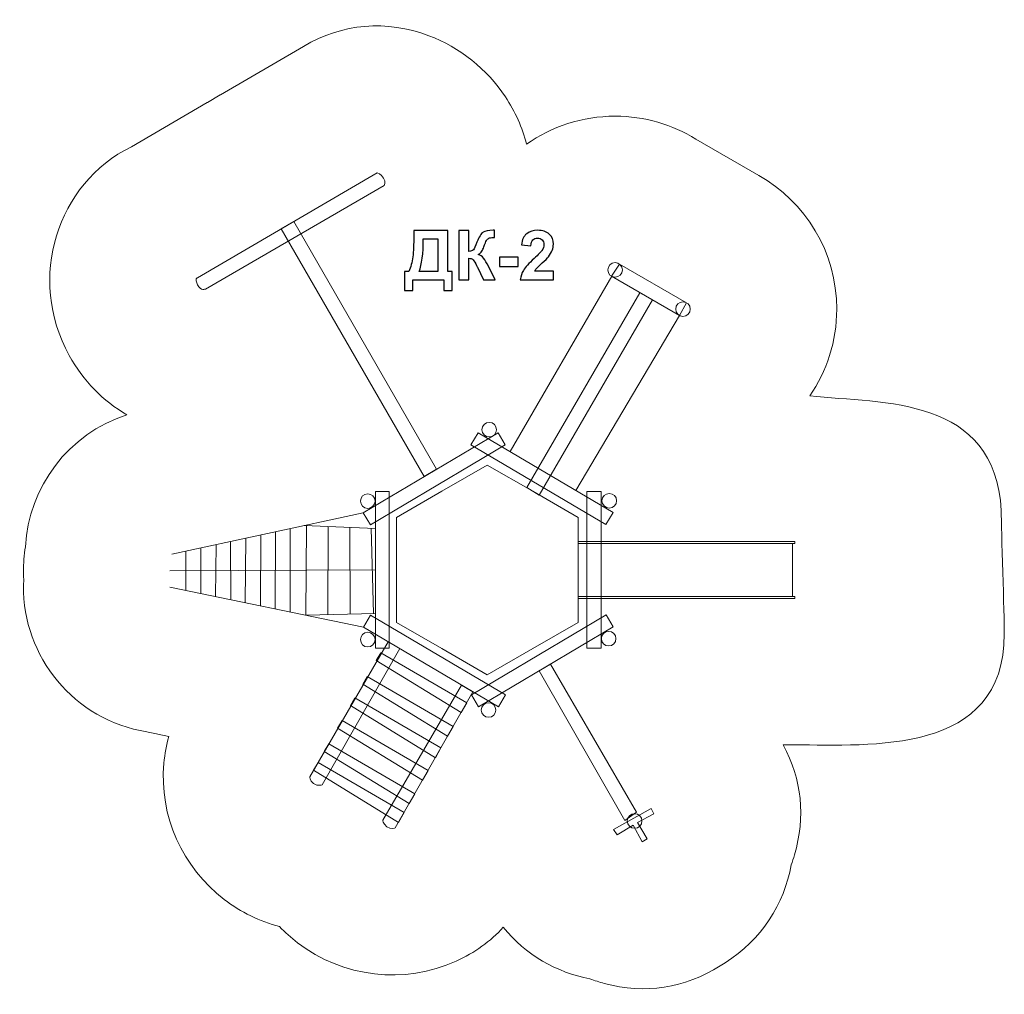
# Model space of a CAD drawing. Units: centimetres. Extents: x -10.2 to -0.1, y 4.5 to 14.5.
import ezdxf

# ---------------------------------------------------------------- set-up
doc = ezdxf.new("R2010")
doc.units = ezdxf.units.CM
doc.header["$MEASUREMENT"] = 0
doc.layers.add('layer 1', color=7, linetype='Continuous')

msp = doc.modelspace()

# ---------------------------------------------------------------- linework, layer by layer
at = {"layer": 'layer 1', "color": 7, "lineweight": 20}
for points in [[(-6.56035, 8.06454), (-6.41741, 8.06454), (-6.41741, 9.67014), (-6.56035, 9.67014), (-6.56035, 8.06454)], [(-4.39295, 8.06454), (-4.24773, 8.06454), (-4.24773, 9.67014), (-4.39295, 9.67014), (-4.39295, 8.06454)], [(-4.48355, 9.13571), (-2.26429, 9.13571), (-2.26429, 9.15573), (-4.48355, 9.15573), (-4.48355, 9.13571)], [(-4.48355, 8.594), (-2.28957, 8.594), (-2.28957, 9.1357), (-4.48355, 9.1357), (-4.48355, 8.594)], [(-4.48355, 8.574), (-2.26429, 8.574), (-2.26429, 8.594), (-4.48355, 8.594), (-4.48355, 8.574)]]:
    msp.add_lwpolyline(points, close=True, dxfattribs=at)
for centre in [(-4.10463, 11.93978), (-3.40986, 11.53755), (-5.39439, 10.30259), (-6.63847, 9.57042), (-4.16442, 9.57458), (-6.63765, 8.15181), (-4.17107, 8.16178), (-5.40103, 7.43045), (-3.90514, 6.29357)]:
    msp.add_ellipse(centre, major_axis=(0, 0.07479), ratio=1, dxfattribs=at)
for points, knots in [([(-8.78772, 7.18257), (-8.79817, 7.1846), (-8.80858, 7.18675), (-8.81895, 7.18901), (-8.81895, 7.18901), (-8.81895, 7.18901), (-8.96741, 7.21964), (-8.96741, 7.21964), (-8.96741, 7.21964), (-9.70311, 7.37144), (-10.20288, 8.04339), (-10.16202, 8.77233), (-10.16202, 8.77233), (-10.16336, 8.79675), (-10.1641, 8.82132), (-10.16425, 8.84603), (-10.16425, 8.84603), (-10.16477, 8.93362), (-10.1577, 9.01953), (-10.14367, 9.10316), (-10.14367, 9.10316), (-10.11234, 9.71529), (-9.70433, 10.26255), (-9.10633, 10.45529), (-9.10633, 10.45529), (-9.34579, 10.59629), (-9.55178, 10.80262), (-9.6955, 11.06388), (-9.6955, 11.06388), (-10.13123, 11.85598), (-9.82243, 12.8237), (-9.05883, 13.20132), (-9.05883, 13.20132), (-9.05883, 13.20132), (-8.28413, 13.65373), (-8.28413, 13.65373), (-8.28413, 13.65373), (-8.28301, 13.65439), (-8.28189, 13.65505), (-8.28076, 13.65571), (-8.28076, 13.65571), (-8.28076, 13.65571), (-8.15007, 13.73203), (-8.15007, 13.73203), (-8.15007, 13.73203), (-8.14905, 13.73263), (-8.14803, 13.73322), (-8.14701, 13.73381), (-8.14701, 13.73381), (-8.14701, 13.73381), (-7.29693, 14.23025), (-7.29693, 14.23025), (-7.29693, 14.23025), (-6.89392, 14.4656), (-6.45079, 14.50331), (-6.0138, 14.33944), (-6.0138, 14.33944), (-5.69503, 14.2199), (-5.41707, 13.9956), (-5.2284, 13.71261), (-5.2284, 13.71261), (-5.12783, 13.56175), (-5.05553, 13.39723), (-5.01198, 13.22676), (-5.01198, 13.22676), (-4.75543, 13.40803), (-4.44238, 13.51457), (-4.10462, 13.51457), (-4.10462, 13.51457), (-3.80104, 13.51457), (-3.51742, 13.4285), (-3.27685, 13.27945), (-3.27685, 13.27945), (-3.27685, 13.27945), (-2.63366, 12.90784), (-2.63366, 12.90784), (-2.63366, 12.90784), (-2.15692, 12.63703), (-1.83507, 12.12461), (-1.83507, 11.53754), (-1.83507, 11.53754), (-1.83507, 11.20751), (-1.93679, 10.90107), (-2.11056, 10.64788), (-2.11056, 10.64788), (-1.35613, 10.57049), (-0.21395, 10.64968), (-0.15045, 9.47323), (-0.15045, 9.47323), (-0.15045, 9.28477), (-0.11897, 8.39966), (-0.11897, 8.21139), (-0.11897, 8.21139), (-0.11897, 6.95629), (-1.49997, 7.07399), (-2.26428, 7.07399), (-2.26428, 7.07399), (-2.26428, 7.07399), (-2.38366, 7.07399), (-2.38366, 7.07399), (-2.38366, 7.07399), (-2.19197, 6.71574), (-2.15316, 6.3377), (-2.26796, 5.94625), (-2.26796, 5.94625), (-2.27809, 5.9117), (-2.28917, 5.87789), (-2.3012, 5.84481), (-2.3012, 5.84481), (-2.37357, 5.4441), (-2.60771, 5.07443), (-2.97804, 4.84131), (-2.97804, 4.84131), (-2.97804, 4.84131), (-3.02881, 4.80935), (-3.02881, 4.80935), (-3.02881, 4.80935), (-3.3954, 4.57858), (-3.79767, 4.51777), (-4.21608, 4.62986), (-4.21608, 4.62986), (-4.26628, 4.64331), (-4.31503, 4.6588), (-4.36231, 4.6763), (-4.36231, 4.6763), (-4.70266, 4.74045), (-5.02009, 4.92182), (-5.24984, 5.20583), (-5.24984, 5.20583), (-5.38258, 5.059), (-5.5419, 4.9448), (-5.73347, 4.85772), (-5.73347, 4.85772), (-6.26342, 4.61561), (-6.89483, 4.69038), (-7.35773, 5.04642), (-7.35773, 5.04642), (-7.42392, 5.09733), (-7.48562, 5.15288), (-7.54245, 5.21241), (-7.54245, 5.21241), (-7.74461, 5.26554), (-7.9374, 5.35839), (-8.10745, 5.48921), (-8.10745, 5.48921), (-8.53662, 5.81937), (-8.77705, 6.3446), (-8.72612, 6.88523), (-8.72612, 6.88523), (-8.717, 6.98222), (-8.70061, 7.0725), (-8.67588, 7.15949), (-8.67588, 7.15949), (-8.67588, 7.15949), (-8.78772, 7.18257), (-8.78772, 7.18257)], [0, 0, 0, 0, 0.025, 0.025, 0.025, 0.025, 0.05, 0.05, 0.05, 0.05, 0.075, 0.075, 0.075, 0.075, 0.1, 0.1, 0.1, 0.1, 0.125, 0.125, 0.125, 0.125, 0.15, 0.15, 0.15, 0.15, 0.175, 0.175, 0.175, 0.175, 0.2, 0.2, 0.2, 0.2, 0.225, 0.225, 0.225, 0.225, 0.25, 0.25, 0.25, 0.25, 0.275, 0.275, 0.275, 0.275, 0.3, 0.3, 0.3, 0.3, 0.325, 0.325, 0.325, 0.325, 0.35, 0.35, 0.35, 0.35, 0.375, 0.375, 0.375, 0.375, 0.4, 0.4, 0.4, 0.4, 0.425, 0.425, 0.425, 0.425, 0.45, 0.45, 0.45, 0.45, 0.475, 0.475, 0.475, 0.475, 0.5, 0.5, 0.5, 0.5, 0.525, 0.525, 0.525, 0.525, 0.55, 0.55, 0.55, 0.55, 0.575, 0.575, 0.575, 0.575, 0.6, 0.6, 0.6, 0.6, 0.625, 0.625, 0.625, 0.625, 0.65, 0.65, 0.65, 0.65, 0.675, 0.675, 0.675, 0.675, 0.7, 0.7, 0.7, 0.7, 0.725, 0.725, 0.725, 0.725, 0.75, 0.75, 0.75, 0.75, 0.775, 0.775, 0.775, 0.775, 0.8, 0.8, 0.8, 0.8, 0.825, 0.825, 0.825, 0.825, 0.85, 0.85, 0.85, 0.85, 0.875, 0.875, 0.875, 0.875, 0.9, 0.9, 0.9, 0.9, 0.925, 0.925, 0.925, 0.925, 0.95, 0.95, 0.95, 0.95, 1, 1, 1, 1]), ([(-8.38123, 11.85998), (-8.38123, 11.85998), (-6.54049, 12.93495), (-6.54049, 12.93495), (-6.54049, 12.93495), (-6.54049, 12.93495), (-6.50304, 12.92041), (-6.47645, 12.88052), (-6.47645, 12.88052), (-6.44985, 12.84063), (-6.4698, 12.80406), (-6.4698, 12.80406), (-6.4698, 12.80406), (-6.4698, 12.80406), (-8.30145, 11.74363), (-8.30145, 11.74363), (-8.30145, 11.74363), (-8.30145, 11.74363), (-8.34466, 11.72037), (-8.38123, 11.78685), (-8.38123, 11.78685), (-8.4178, 11.85333), (-8.38123, 11.85998), (-8.38123, 11.85998)], [0, 0, 0, 0, 0.14285714, 0.14285714, 0.14285714, 0.14285714, 0.28571429, 0.28571429, 0.28571429, 0.28571429, 0.42857143, 0.42857143, 0.42857143, 0.42857143, 0.57142857, 0.57142857, 0.57142857, 0.57142857, 0.71428571, 0.71428571, 0.71428571, 0.71428571, 1, 1, 1, 1]), ([(-7.52433, 12.3604), (-7.52433, 12.3604), (-6.06185, 9.82153), (-6.06185, 9.82153), (-6.06185, 9.82153), (-6.06185, 9.82153), (-5.9339, 9.89752), (-5.9339, 9.89752), (-5.9339, 9.89752), (-5.9339, 9.89752), (-7.39364, 12.43672), (-7.39364, 12.43672), (-7.39364, 12.43672), (-7.39364, 12.43672), (-7.52433, 12.3604), (-7.52433, 12.3604)], [0, 0, 0, 0, 0.2, 0.2, 0.2, 0.2, 0.4, 0.4, 0.4, 0.4, 0.6, 0.6, 0.6, 0.6, 1, 1, 1, 1]), ([(-4.0587, 11.99882), (-4.0587, 11.99882), (-3.3725, 11.60235), (-3.3725, 11.60235), (-3.3725, 11.60235), (-3.3725, 11.60235), (-3.4471, 11.47266), (-3.4471, 11.47266), (-3.4471, 11.47266), (-3.4471, 11.47266), (-4.14204, 11.875), (-4.14204, 11.875), (-4.14204, 11.875), (-4.14204, 11.875), (-4.0587, 11.99882), (-4.0587, 11.99882)], [0, 0, 0, 0, 0.2, 0.2, 0.2, 0.2, 0.4, 0.4, 0.4, 0.4, 0.6, 0.6, 0.6, 0.6, 1, 1, 1, 1]), ([(-5.0106, 9.70867), (-5.0106, 9.70867), (-3.85045, 11.70618), (-3.85045, 11.70618), (-3.85045, 11.70618), (-3.85045, 11.70618), (-3.72239, 11.63204), (-3.72239, 11.63204), (-3.72239, 11.63204), (-3.72239, 11.63204), (-4.88156, 9.63247), (-4.88156, 9.63247), (-4.88156, 9.63247), (-4.88156, 9.63247), (-5.0106, 9.70867), (-5.0106, 9.70867)], [0, 0, 0, 0, 0.2, 0.2, 0.2, 0.2, 0.4, 0.4, 0.4, 0.4, 0.6, 0.6, 0.6, 0.6, 1, 1, 1, 1]), ([(-6.68473, 9.45162), (-6.68473, 9.45162), (-6.61058, 9.32675), (-6.61058, 9.32675), (-6.61058, 9.32675), (-6.61058, 9.32675), (-5.23007, 10.14661), (-5.23007, 10.14661), (-5.23007, 10.14661), (-5.23007, 10.14661), (-5.30422, 10.27147), (-5.30422, 10.27147), (-5.30422, 10.27147), (-5.30422, 10.27147), (-6.68473, 9.45162), (-6.68473, 9.45162)], [0, 0, 0, 0, 0.2, 0.2, 0.2, 0.2, 0.4, 0.4, 0.4, 0.4, 0.6, 0.6, 0.6, 0.6, 1, 1, 1, 1]), ([(-5.50729, 10.27122), (-5.50729, 10.27122), (-5.58114, 10.14618), (-5.58114, 10.14618), (-5.58114, 10.14618), (-5.58114, 10.14618), (-4.19863, 9.3297), (-4.19863, 9.3297), (-4.19863, 9.3297), (-4.19863, 9.3297), (-4.12478, 9.45475), (-4.12478, 9.45475), (-4.12478, 9.45475), (-4.12478, 9.45475), (-5.50729, 10.27122), (-5.50729, 10.27122)], [0, 0, 0, 0, 0.2, 0.2, 0.2, 0.2, 0.4, 0.4, 0.4, 0.4, 0.6, 0.6, 0.6, 0.6, 1, 1, 1, 1]), ([(-5.41369, 9.9397), (-5.41369, 9.9397), (-4.94862, 9.67119), (-4.94862, 9.67119), (-4.94862, 9.67119), (-4.94862, 9.67119), (-4.48355, 9.40268), (-4.48355, 9.40268), (-4.48355, 9.40268), (-4.48355, 9.40268), (-4.48355, 8.86566), (-4.48355, 8.86566), (-4.48355, 8.86566), (-4.48355, 8.86566), (-4.48355, 8.32864), (-4.48355, 8.32864), (-4.48355, 8.32864), (-4.48355, 8.32864), (-4.94862, 8.06013), (-4.94862, 8.06013), (-4.94862, 8.06013), (-4.94862, 8.06013), (-5.41369, 7.79162), (-5.41369, 7.79162), (-5.41369, 7.79162), (-5.41369, 7.79162), (-5.87877, 8.06013), (-5.87877, 8.06013), (-5.87877, 8.06013), (-5.87877, 8.06013), (-6.34384, 8.32864), (-6.34384, 8.32864), (-6.34384, 8.32864), (-6.34384, 8.32864), (-6.34384, 8.86566), (-6.34384, 8.86566), (-6.34384, 8.86566), (-6.34384, 8.86566), (-6.34384, 9.40268), (-6.34384, 9.40268), (-6.34384, 9.40268), (-6.34384, 9.40268), (-5.87877, 9.67119), (-5.87877, 9.67119), (-5.87877, 9.67119), (-5.87877, 9.67119), (-5.41369, 9.9397), (-5.41369, 9.9397)], [0, 0, 0, 0, 0.07692308, 0.07692308, 0.07692308, 0.07692308, 0.15384615, 0.15384615, 0.15384615, 0.15384615, 0.23076923, 0.23076923, 0.23076923, 0.23076923, 0.30769231, 0.30769231, 0.30769231, 0.30769231, 0.38461538, 0.38461538, 0.38461538, 0.38461538, 0.46153846, 0.46153846, 0.46153846, 0.46153846, 0.53846154, 0.53846154, 0.53846154, 0.53846154, 0.61538462, 0.61538462, 0.61538462, 0.61538462, 0.69230769, 0.69230769, 0.69230769, 0.69230769, 0.76923077, 0.76923077, 0.76923077, 0.76923077, 0.84615385, 0.84615385, 0.84615385, 0.84615385, 1, 1, 1, 1]), ([(-6.6833, 8.27993), (-6.6833, 8.27993), (-6.61061, 8.40301), (-6.61061, 8.40301), (-6.61061, 8.40301), (-6.61061, 8.40301), (-5.2281, 7.58654), (-5.2281, 7.58654), (-5.2281, 7.58654), (-5.2281, 7.58654), (-5.30079, 7.46346), (-5.30079, 7.46346), (-5.30079, 7.46346), (-5.30079, 7.46346), (-6.6833, 8.27993), (-6.6833, 8.27993)], [0, 0, 0, 0, 0.2, 0.2, 0.2, 0.2, 0.4, 0.4, 0.4, 0.4, 0.6, 0.6, 0.6, 0.6, 1, 1, 1, 1]), ([(-5.50386, 7.46321), (-5.50386, 7.46321), (-5.57685, 7.58611), (-5.57685, 7.58611), (-5.57685, 7.58611), (-5.57685, 7.58611), (-4.19634, 8.40597), (-4.19634, 8.40597), (-4.19634, 8.40597), (-4.19634, 8.40597), (-4.12335, 8.28307), (-4.12335, 8.28307), (-4.12335, 8.28307), (-4.12335, 8.28307), (-5.50386, 7.46321), (-5.50386, 7.46321)], [0, 0, 0, 0, 0.2, 0.2, 0.2, 0.2, 0.4, 0.4, 0.4, 0.4, 0.6, 0.6, 0.6, 0.6, 1, 1, 1, 1]), ([(-6.42791, 8.1291), (-6.42791, 8.1291), (-7.23273, 6.74459), (-7.23273, 6.74459), (-7.23273, 6.74459), (-7.23273, 6.74459), (-7.23605, 6.71135), (-7.19284, 6.67811), (-7.19284, 6.67811), (-7.14962, 6.64486), (-7.10641, 6.66481), (-7.10641, 6.66481), (-7.10641, 6.66481), (-7.10641, 6.66481), (-6.31007, 8.05951), (-6.31007, 8.05951), (-6.31007, 8.05951), (-6.31007, 8.05951), (-6.42791, 8.1291), (-6.42791, 8.1291)], [0, 0, 0, 0, 0.16666667, 0.16666667, 0.16666667, 0.16666667, 0.33333333, 0.33333333, 0.33333333, 0.33333333, 0.5, 0.5, 0.5, 0.5, 0.66666667, 0.66666667, 0.66666667, 0.66666667, 1, 1, 1, 1]), ([(-6.55132, 7.93676), (-6.55132, 7.93676), (-5.682, 7.40388), (-5.682, 7.40388), (-5.682, 7.40388), (-5.682, 7.40388), (-5.62485, 7.50396), (-5.62485, 7.50396), (-5.62485, 7.50396), (-5.62485, 7.50396), (-6.50537, 8.0158), (-6.50537, 8.0158), (-6.50537, 8.0158), (-6.50537, 8.0158), (-6.55132, 7.93676), (-6.55132, 7.93676)], [0, 0, 0, 0, 0.2, 0.2, 0.2, 0.2, 0.4, 0.4, 0.4, 0.4, 0.6, 0.6, 0.6, 0.6, 1, 1, 1, 1]), ([(-4.88323, 7.83179), (-4.88323, 7.83179), (-4.00486, 6.29689), (-4.00486, 6.29689), (-4.00486, 6.29689), (-4.00486, 6.29689), (-3.88518, 6.38332), (-3.88518, 6.38332), (-3.88518, 6.38332), (-3.88518, 6.38332), (-4.7669, 7.90087), (-4.7669, 7.90087), (-4.7669, 7.90087), (-4.7669, 7.90087), (-4.88323, 7.83179), (-4.88323, 7.83179)], [0, 0, 0, 0, 0.2, 0.2, 0.2, 0.2, 0.4, 0.4, 0.4, 0.4, 0.6, 0.6, 0.6, 0.6, 1, 1, 1, 1]), ([(-6.69004, 7.69381), (-6.69004, 7.69381), (-5.82071, 7.16093), (-5.82071, 7.16093), (-5.82071, 7.16093), (-5.82071, 7.16093), (-5.76357, 7.26101), (-5.76357, 7.26101), (-5.76357, 7.26101), (-5.76357, 7.26101), (-6.64409, 7.77286), (-6.64409, 7.77286), (-6.64409, 7.77286), (-6.64409, 7.77286), (-6.69004, 7.69381), (-6.69004, 7.69381)], [0, 0, 0, 0, 0.2, 0.2, 0.2, 0.2, 0.4, 0.4, 0.4, 0.4, 0.6, 0.6, 0.6, 0.6, 1, 1, 1, 1]), ([(-5.67826, 7.68639), (-5.67826, 7.68639), (-6.48309, 6.30187), (-6.48309, 6.30187), (-6.48309, 6.30187), (-6.48309, 6.30187), (-6.48641, 6.26863), (-6.4432, 6.23539), (-6.4432, 6.23539), (-6.39998, 6.20215), (-6.35677, 6.22209), (-6.35677, 6.22209), (-6.35677, 6.22209), (-6.35677, 6.22209), (-5.56043, 7.61679), (-5.56043, 7.61679), (-5.56043, 7.61679), (-5.56043, 7.61679), (-5.67826, 7.68639), (-5.67826, 7.68639)], [0, 0, 0, 0, 0.16666667, 0.16666667, 0.16666667, 0.16666667, 0.33333333, 0.33333333, 0.33333333, 0.33333333, 0.5, 0.5, 0.5, 0.5, 0.66666667, 0.66666667, 0.66666667, 0.66666667, 1, 1, 1, 1]), ([(-6.81485, 7.47522), (-6.81485, 7.47522), (-5.94553, 6.94234), (-5.94553, 6.94234), (-5.94553, 6.94234), (-5.94553, 6.94234), (-5.88838, 7.04242), (-5.88838, 7.04242), (-5.88838, 7.04242), (-5.88838, 7.04242), (-6.7689, 7.55426), (-6.7689, 7.55426), (-6.7689, 7.55426), (-6.7689, 7.55426), (-6.81485, 7.47522), (-6.81485, 7.47522)], [0, 0, 0, 0, 0.2, 0.2, 0.2, 0.2, 0.4, 0.4, 0.4, 0.4, 0.6, 0.6, 0.6, 0.6, 1, 1, 1, 1]), ([(-6.94652, 7.24462), (-6.94652, 7.24462), (-6.07719, 6.71174), (-6.07719, 6.71174), (-6.07719, 6.71174), (-6.07719, 6.71174), (-6.02005, 6.81182), (-6.02005, 6.81182), (-6.02005, 6.81182), (-6.02005, 6.81182), (-6.90057, 7.32367), (-6.90057, 7.32367), (-6.90057, 7.32367), (-6.90057, 7.32367), (-6.94652, 7.24462), (-6.94652, 7.24462)], [0, 0, 0, 0, 0.2, 0.2, 0.2, 0.2, 0.4, 0.4, 0.4, 0.4, 0.6, 0.6, 0.6, 0.6, 1, 1, 1, 1]), ([(-7.08381, 7.00418), (-7.08381, 7.00418), (-6.21448, 6.4713), (-6.21448, 6.4713), (-6.21448, 6.4713), (-6.21448, 6.4713), (-6.15734, 6.57138), (-6.15734, 6.57138), (-6.15734, 6.57138), (-6.15734, 6.57138), (-7.03786, 7.08323), (-7.03786, 7.08323), (-7.03786, 7.08323), (-7.03786, 7.08323), (-7.08381, 7.00418), (-7.08381, 7.00418)], [0, 0, 0, 0, 0.2, 0.2, 0.2, 0.2, 0.4, 0.4, 0.4, 0.4, 0.6, 0.6, 0.6, 0.6, 1, 1, 1, 1]), ([(-7.19318, 6.81262), (-7.19318, 6.81262), (-6.32385, 6.27974), (-6.32385, 6.27974), (-6.32385, 6.27974), (-6.32385, 6.27974), (-6.26671, 6.37982), (-6.26671, 6.37982), (-6.26671, 6.37982), (-6.26671, 6.37982), (-7.14723, 6.89167), (-7.14723, 6.89167), (-7.14723, 6.89167), (-7.14723, 6.89167), (-7.19318, 6.81262), (-7.19318, 6.81262)], [0, 0, 0, 0, 0.2, 0.2, 0.2, 0.2, 0.4, 0.4, 0.4, 0.4, 0.6, 0.6, 0.6, 0.6, 1, 1, 1, 1]), ([(-3.7356, 6.41989), (-3.7356, 6.41989), (-4.12121, 6.20547), (-4.12121, 6.20547), (-4.12121, 6.20547), (-4.12121, 6.20547), (-4.08465, 6.15062), (-4.08465, 6.15062), (-4.08465, 6.15062), (-4.08465, 6.15062), (-3.91844, 6.25035), (-3.91844, 6.25035), (-3.91844, 6.25035), (-3.91844, 6.25035), (-3.82792, 6.07877), (-3.82792, 6.07877), (-3.82792, 6.07877), (-3.82792, 6.07877), (-3.77715, 6.11073), (-3.77715, 6.11073), (-3.77715, 6.11073), (-3.77715, 6.11073), (-3.87522, 6.27694), (-3.87522, 6.27694), (-3.87522, 6.27694), (-3.87522, 6.27694), (-3.70734, 6.36836), (-3.70734, 6.36836), (-3.70734, 6.36836), (-3.70734, 6.36836), (-3.7356, 6.41989), (-3.7356, 6.41989)], [0, 0, 0, 0, 0.11111111, 0.11111111, 0.11111111, 0.11111111, 0.22222222, 0.22222222, 0.22222222, 0.22222222, 0.33333333, 0.33333333, 0.33333333, 0.33333333, 0.44444444, 0.44444444, 0.44444444, 0.44444444, 0.55555556, 0.55555556, 0.55555556, 0.55555556, 0.66666667, 0.66666667, 0.66666667, 0.66666667, 0.77777778, 0.77777778, 0.77777778, 0.77777778, 1, 1, 1, 1])]:
    msp.add_open_spline(points, degree=3, knots=knots, dxfattribs=at)
at = {"layer": 'layer 1'}
for points, knots in [([(-6.16674, 12.34262), (-6.16674, 12.34262), (-5.81895, 12.34262), (-5.81895, 12.34262), (-5.81895, 12.34262), (-5.81895, 12.34262), (-5.81895, 11.92372), (-5.81895, 11.92372), (-5.81895, 11.92372), (-5.81895, 11.92372), (-5.7746, 11.92372), (-5.7746, 11.92372), (-5.7746, 11.92372), (-5.7746, 11.92372), (-5.7746, 11.7287), (-5.7746, 11.7287), (-5.7746, 11.7287), (-5.7746, 11.7287), (-5.85978, 11.7287), (-5.85978, 11.7287), (-5.85978, 11.7287), (-5.85978, 11.7287), (-5.85978, 11.83853), (-5.85978, 11.83853), (-5.85978, 11.83853), (-5.85978, 11.83853), (-6.17589, 11.83853), (-6.17589, 11.83853), (-6.17589, 11.83853), (-6.17589, 11.83853), (-6.17589, 11.7287), (-6.17589, 11.7287), (-6.17589, 11.7287), (-6.17589, 11.7287), (-6.26108, 11.7287), (-6.26108, 11.7287), (-6.26108, 11.7287), (-6.26108, 11.7287), (-6.26108, 11.92372), (-6.26108, 11.92372), (-6.26108, 11.92372), (-6.26108, 11.92372), (-6.21814, 11.92372), (-6.21814, 11.92372), (-6.21814, 11.92372), (-6.19725, 11.96678), (-6.1834, 12.01677), (-6.17672, 12.07356), (-6.17672, 12.07356), (-6.17003, 12.13047), (-6.16674, 12.2024), (-6.16674, 12.28934), (-6.16674, 12.28934), (-6.16674, 12.28934), (-6.16674, 12.34262), (-6.16674, 12.34262)], [0, 0, 0, 0, 0.06666667, 0.06666667, 0.06666667, 0.06666667, 0.13333333, 0.13333333, 0.13333333, 0.13333333, 0.2, 0.2, 0.2, 0.2, 0.26666667, 0.26666667, 0.26666667, 0.26666667, 0.33333333, 0.33333333, 0.33333333, 0.33333333, 0.4, 0.4, 0.4, 0.4, 0.46666667, 0.46666667, 0.46666667, 0.46666667, 0.53333333, 0.53333333, 0.53333333, 0.53333333, 0.6, 0.6, 0.6, 0.6, 0.66666667, 0.66666667, 0.66666667, 0.66666667, 0.73333333, 0.73333333, 0.73333333, 0.73333333, 0.8, 0.8, 0.8, 0.8, 0.86666667, 0.86666667, 0.86666667, 0.86666667, 1, 1, 1, 1]), ([(-5.70467, 12.34262), (-5.70467, 12.34262), (-5.60258, 12.34262), (-5.60258, 12.34262), (-5.60258, 12.34262), (-5.60258, 12.34262), (-5.60258, 12.12789), (-5.60258, 12.12789), (-5.60258, 12.12789), (-5.57994, 12.13023), (-5.56457, 12.13598), (-5.55659, 12.14549), (-5.55659, 12.14549), (-5.54861, 12.15487), (-5.53617, 12.18104), (-5.51951, 12.22399), (-5.51951, 12.22399), (-5.4985, 12.27855), (-5.47727, 12.31258), (-5.45603, 12.32584), (-5.45603, 12.32584), (-5.43491, 12.3391), (-5.401, 12.34578), (-5.35406, 12.34578), (-5.35406, 12.34578), (-5.35171, 12.34578), (-5.34679, 12.3459), (-5.33928, 12.34614), (-5.33928, 12.34614), (-5.33928, 12.34614), (-5.33928, 12.2708), (-5.33928, 12.2708), (-5.33928, 12.2708), (-5.33928, 12.2708), (-5.35371, 12.27116), (-5.35371, 12.27116), (-5.35371, 12.27116), (-5.3746, 12.27116), (-5.38985, 12.26858), (-5.39947, 12.26341), (-5.39947, 12.26341), (-5.40909, 12.25825), (-5.41684, 12.25039), (-5.42282, 12.23983), (-5.42282, 12.23983), (-5.42881, 12.22927), (-5.43761, 12.20756), (-5.44922, 12.1747), (-5.44922, 12.1747), (-5.45544, 12.15722), (-5.46213, 12.14267), (-5.4694, 12.13094), (-5.4694, 12.13094), (-5.47656, 12.1192), (-5.48935, 12.10817), (-5.50766, 12.09785), (-5.50766, 12.09785), (-5.48501, 12.09151), (-5.46635, 12.07849), (-5.45157, 12.05901), (-5.45157, 12.05901), (-5.43678, 12.03953), (-5.42059, 12.01207), (-5.40299, 11.97652), (-5.40299, 11.97652), (-5.40299, 11.97652), (-5.33435, 11.83853), (-5.33435, 11.83853), (-5.33435, 11.83853), (-5.33435, 11.83853), (-5.45403, 11.83853), (-5.45403, 11.83853), (-5.45403, 11.83853), (-5.45403, 11.83853), (-5.51446, 11.96831), (-5.51446, 11.96831), (-5.51446, 11.96831), (-5.5154, 11.97018), (-5.5174, 11.9737), (-5.52033, 11.97898), (-5.52033, 11.97898), (-5.5215, 11.98074), (-5.52573, 11.98872), (-5.533, 12.00269), (-5.533, 12.00269), (-5.54591, 12.02756), (-5.55647, 12.04305), (-5.56468, 12.04927), (-5.56468, 12.04927), (-5.57301, 12.05549), (-5.58557, 12.05866), (-5.60258, 12.05889), (-5.60258, 12.05889), (-5.60258, 12.05889), (-5.60258, 11.83853), (-5.60258, 11.83853), (-5.60258, 11.83853), (-5.60258, 11.83853), (-5.70467, 11.83853), (-5.70467, 11.83853), (-5.70467, 11.83853), (-5.70467, 11.83853), (-5.70467, 12.34262), (-5.70467, 12.34262)], [0, 0, 0, 0, 0.03703704, 0.03703704, 0.03703704, 0.03703704, 0.07407407, 0.07407407, 0.07407407, 0.07407407, 0.11111111, 0.11111111, 0.11111111, 0.11111111, 0.14814815, 0.14814815, 0.14814815, 0.14814815, 0.18518519, 0.18518519, 0.18518519, 0.18518519, 0.22222222, 0.22222222, 0.22222222, 0.22222222, 0.25925926, 0.25925926, 0.25925926, 0.25925926, 0.2962963, 0.2962963, 0.2962963, 0.2962963, 0.33333333, 0.33333333, 0.33333333, 0.33333333, 0.37037037, 0.37037037, 0.37037037, 0.37037037, 0.40740741, 0.40740741, 0.40740741, 0.40740741, 0.44444444, 0.44444444, 0.44444444, 0.44444444, 0.48148148, 0.48148148, 0.48148148, 0.48148148, 0.51851852, 0.51851852, 0.51851852, 0.51851852, 0.55555556, 0.55555556, 0.55555556, 0.55555556, 0.59259259, 0.59259259, 0.59259259, 0.59259259, 0.62962963, 0.62962963, 0.62962963, 0.62962963, 0.66666667, 0.66666667, 0.66666667, 0.66666667, 0.7037037, 0.7037037, 0.7037037, 0.7037037, 0.74074074, 0.74074074, 0.74074074, 0.74074074, 0.77777778, 0.77777778, 0.77777778, 0.77777778, 0.81481481, 0.81481481, 0.81481481, 0.81481481, 0.85185185, 0.85185185, 0.85185185, 0.85185185, 0.88888889, 0.88888889, 0.88888889, 0.88888889, 0.92592593, 0.92592593, 0.92592593, 0.92592593, 1, 1, 1, 1]), ([(-4.7371, 11.92794), (-4.7371, 11.92794), (-4.7371, 11.83853), (-4.7371, 11.83853), (-4.7371, 11.83853), (-4.7371, 11.83853), (-5.07574, 11.83853), (-5.07574, 11.83853), (-5.07574, 11.83853), (-5.0721, 11.87256), (-5.06107, 11.90471), (-5.04277, 11.9351), (-5.04277, 11.9351), (-5.02446, 11.96549), (-4.9882, 12.00585), (-4.93423, 12.05619), (-4.93423, 12.05619), (-4.8907, 12.09679), (-4.86406, 12.12437), (-4.8542, 12.1388), (-4.8542, 12.1388), (-4.84095, 12.15875), (-4.83426, 12.17846), (-4.83426, 12.19805), (-4.83426, 12.19805), (-4.83426, 12.21964), (-4.84001, 12.23619), (-4.85162, 12.24781), (-4.85162, 12.24781), (-4.86312, 12.25942), (-4.87908, 12.26517), (-4.89938, 12.26517), (-4.89938, 12.26517), (-4.91956, 12.26517), (-4.93552, 12.25907), (-4.94749, 12.24687), (-4.94749, 12.24687), (-4.95934, 12.23478), (-4.96615, 12.2146), (-4.96802, 12.18632), (-4.96802, 12.18632), (-4.96802, 12.18632), (-5.06447, 12.19594), (-5.06447, 12.19594), (-5.06447, 12.19594), (-5.05873, 12.24921), (-5.04077, 12.28747), (-5.0105, 12.3107), (-5.0105, 12.3107), (-4.98023, 12.33382), (-4.94244, 12.34543), (-4.89703, 12.34543), (-4.89703, 12.34543), (-4.84728, 12.34543), (-4.80821, 12.33194), (-4.77969, 12.30507), (-4.77969, 12.30507), (-4.7513, 12.2782), (-4.7371, 12.24476), (-4.7371, 12.20474), (-4.7371, 12.20474), (-4.7371, 12.18198), (-4.74121, 12.16039), (-4.7493, 12.13974), (-4.7493, 12.13974), (-4.7574, 12.1192), (-4.77031, 12.09773), (-4.78803, 12.0752), (-4.78803, 12.0752), (-4.79964, 12.06018), (-4.82088, 12.03871), (-4.85139, 12.01067), (-4.85139, 12.01067), (-4.88201, 11.98262), (-4.90137, 11.96408), (-4.90947, 11.95481), (-4.90947, 11.95481), (-4.91768, 11.94566), (-4.92426, 11.93662), (-4.9293, 11.92794), (-4.9293, 11.92794), (-4.9293, 11.92794), (-4.7371, 11.92794), (-4.7371, 11.92794)], [0, 0, 0, 0, 0.04545455, 0.04545455, 0.04545455, 0.04545455, 0.09090909, 0.09090909, 0.09090909, 0.09090909, 0.13636364, 0.13636364, 0.13636364, 0.13636364, 0.18181818, 0.18181818, 0.18181818, 0.18181818, 0.22727273, 0.22727273, 0.22727273, 0.22727273, 0.27272727, 0.27272727, 0.27272727, 0.27272727, 0.31818182, 0.31818182, 0.31818182, 0.31818182, 0.36363636, 0.36363636, 0.36363636, 0.36363636, 0.40909091, 0.40909091, 0.40909091, 0.40909091, 0.45454545, 0.45454545, 0.45454545, 0.45454545, 0.5, 0.5, 0.5, 0.5, 0.54545455, 0.54545455, 0.54545455, 0.54545455, 0.59090909, 0.59090909, 0.59090909, 0.59090909, 0.63636364, 0.63636364, 0.63636364, 0.63636364, 0.68181818, 0.68181818, 0.68181818, 0.68181818, 0.72727273, 0.72727273, 0.72727273, 0.72727273, 0.77272727, 0.77272727, 0.77272727, 0.77272727, 0.81818182, 0.81818182, 0.81818182, 0.81818182, 0.86363636, 0.86363636, 0.86363636, 0.86363636, 0.90909091, 0.90909091, 0.90909091, 0.90909091, 1, 1, 1, 1]), ([(-6.06959, 12.25743), (-6.06959, 12.10489), (-6.08367, 11.99365), (-6.11183, 11.92372), (-6.11183, 11.92372), (-6.11183, 11.92372), (-5.92104, 11.92372), (-5.92104, 11.92372), (-5.92104, 11.92372), (-5.92104, 11.92372), (-5.92104, 12.25743), (-5.92104, 12.25743), (-5.92104, 12.25743), (-5.92104, 12.25743), (-6.06959, 12.25743), (-6.06959, 12.25743)], [0, 0, 0, 0, 0.2, 0.2, 0.2, 0.2, 0.4, 0.4, 0.4, 0.4, 0.6, 0.6, 0.6, 0.6, 1, 1, 1, 1]), ([(-5.28835, 11.973), (-5.28835, 11.973), (-5.28835, 12.06945), (-5.28835, 12.06945), (-5.28835, 12.06945), (-5.28835, 12.06945), (-5.09827, 12.06945), (-5.09827, 12.06945), (-5.09827, 12.06945), (-5.09827, 12.06945), (-5.09827, 11.973), (-5.09827, 11.973), (-5.09827, 11.973), (-5.09827, 11.973), (-5.28835, 11.973), (-5.28835, 11.973)], [0, 0, 0, 0, 0.2, 0.2, 0.2, 0.2, 0.4, 0.4, 0.4, 0.4, 0.6, 0.6, 0.6, 0.6, 1, 1, 1, 1])]:
    msp.add_open_spline(points, degree=3, knots=knots, dxfattribs=at)
at = {"layer": 'layer 1', "lineweight": 20}
for points in [[(-5.17992, 10.07788), (-5.17992, 10.07788), (-4.14012, 11.87389), (-4.14012, 11.87389)], [(-3.4471, 11.47266), (-3.4471, 11.47266), (-4.50591, 9.67983), (-4.50591, 9.67983)], [(-6.68473, 9.45162), (-6.68473, 9.45162), (-8.64554, 9.02776), (-8.64554, 9.02776)], [(-7.43281, 9.2899), (-7.43281, 9.2899), (-7.43251, 8.43452), (-7.43251, 8.43452)], [(-7.29008, 9.32076), (-7.29008, 9.32076), (-6.56035, 9.29037), (-6.56035, 9.29037)], [(-7.26587, 9.31975), (-7.26587, 9.31975), (-7.27223, 8.40145), (-7.27223, 8.40145)], [(-7.04298, 9.31047), (-7.04298, 9.31047), (-7.04669, 8.40714), (-7.04669, 8.40714)], [(-6.82091, 9.30122), (-6.82091, 9.30122), (-6.81713, 8.41294), (-6.81713, 8.41294)], [(-6.60162, 9.29209), (-6.60162, 9.29209), (-6.57957, 8.41894), (-6.57957, 8.41894)], [(-7.8885, 9.1914), (-7.8885, 9.1914), (-7.89413, 8.52977), (-7.89413, 8.52977)], [(-7.73486, 9.22461), (-7.73486, 9.22461), (-7.73769, 8.49749), (-7.73769, 8.49749)], [(-7.58259, 9.25753), (-7.58259, 9.25753), (-7.58697, 8.46639), (-7.58697, 8.46639)], [(-8.34847, 9.09197), (-8.34847, 9.09197), (-8.34618, 8.62305), (-8.34618, 8.62305)], [(-8.19054, 9.12611), (-8.19054, 9.12611), (-8.19612, 8.59208), (-8.19612, 8.59208)], [(-8.04463, 9.15765), (-8.04463, 9.15765), (-8.03903, 8.55967), (-8.03903, 8.55967)], [(-8.50211, 9.05876), (-8.50211, 9.05876), (-8.50065, 8.65492), (-8.50065, 8.65492)], [(-8.66428, 8.8549), (-8.66428, 8.8549), (-6.56035, 8.86734), (-6.56035, 8.86734)], [(-6.6833, 8.27993), (-6.6833, 8.27993), (-8.66428, 8.68869), (-8.66428, 8.68869)], [(-7.27223, 8.40145), (-7.27223, 8.40145), (-6.56035, 8.41942), (-6.56035, 8.41942)]]:
    msp.add_open_spline(points, degree=3, dxfattribs=at)

doc.saveas('drawing.dxf')
